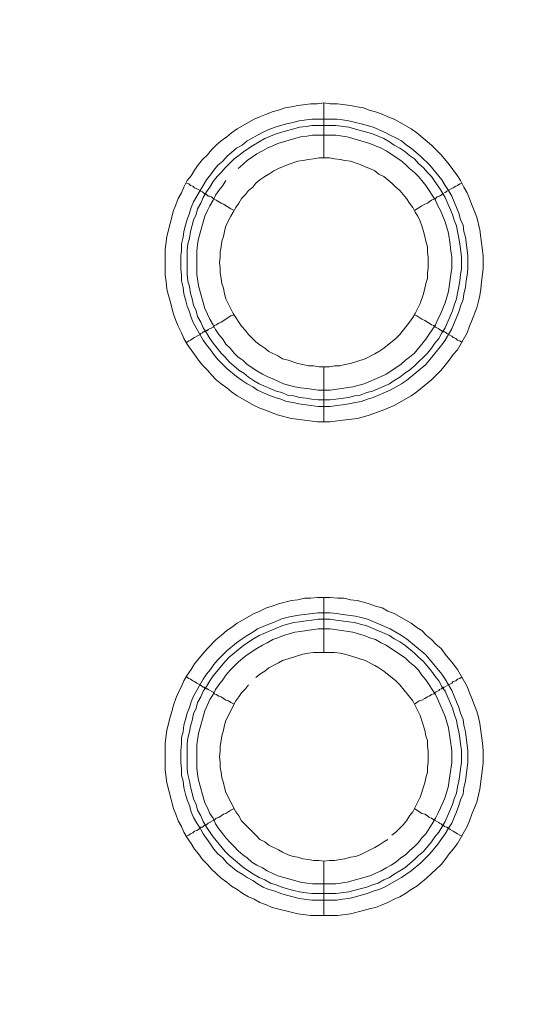
# Model space of a CAD drawing. Units: millimetres. Extents: x 1865 to 5909, y 3372 to 8474.
# Drawn here: x 5031 to 5078, y 7265 to 7354 of the extents above; entities that cross this region are included whole.
import ezdxf

# ---------------------------------------------------------------- set-up
doc = ezdxf.new("R2010")
doc.units = ezdxf.units.MM
doc.header["$LTSCALE"] = 0.5
doc.layers.get('0').update_dxf_attribs({"lineweight": 0})

msp = doc.modelspace()

# ---------------------------------------------------------------- linework, layer by layer
at = {"ltscale": 0.2}
for p, q in [((5058.822, 7341.682), (5058.822, 7346.694)), ((5057.716, 7345.22), (5060.001, 7345.22)), ((5058.822, 7322.666), (5058.822, 7317.654)), ((5058.822, 7296.648), (5058.822, 7301.66)), ((5058.822, 7277.632), (5058.822, 7272.694)), ((5057.716, 7274.684), (5059.927, 7274.684))]:
    msp.add_line(p, q, dxfattribs=at)
at = {"ltscale": 0.2, "extrusion": (9.00927e-32, -2.22045e-16, -1)}
msp.add_lwpolyline([(-5148.778, 7795.176, -1), (-5148.778, 6469.176)], format="xyb", dxfattribs=at)
at = {"ltscale": 0.2, "flags": 128}
for points in [[(5059.411, 7317.654), (5058.232, 7317.654), (5055.873, 7317.949), (5054.694, 7318.244), (5054.104, 7318.465), (5053.589, 7318.686), (5052.999, 7318.907), (5052.483, 7319.128), (5050.935, 7320.012), (5050.419, 7320.381), (5049.977, 7320.75), (5049.461, 7321.118), (5049.019, 7321.487), (5048.577, 7321.929), (5048.208, 7322.371), (5047.766, 7322.813), (5047.397, 7323.255), (5047.029, 7323.771), (5046.734, 7324.214), (5046.365, 7324.73), (5046.071, 7325.246), (5045.849, 7325.761), (5045.555, 7326.351), (5045.334, 7326.867), (5045.112, 7327.457), (5044.818, 7328.636), (5044.67, 7329.152), (5044.523, 7329.742), (5044.449, 7330.405), (5044.375, 7330.995), (5044.375, 7333.353), (5044.523, 7334.532), (5045.112, 7336.891), (5045.334, 7337.407), (5045.555, 7337.996), (5045.849, 7338.512), (5046.071, 7339.028), (5046.365, 7339.618), (5046.734, 7340.06), (5047.029, 7340.576), (5047.397, 7341.092), (5047.766, 7341.534), (5048.208, 7341.977), (5048.577, 7342.419), (5049.019, 7342.861), (5049.461, 7343.23), (5049.977, 7343.598), (5050.419, 7343.967), (5050.935, 7344.335), (5052.483, 7345.22), (5052.999, 7345.441), (5053.589, 7345.662), (5054.104, 7345.883), (5054.694, 7346.03), (5055.284, 7346.251), (5055.873, 7346.325), (5056.463, 7346.473), (5057.642, 7346.62), (5058.232, 7346.62), (5058.822, 7346.694)], [(5058.822, 7346.694), (5059.411, 7346.62), (5060.075, 7346.62), (5061.254, 7346.473), (5061.843, 7346.325), (5062.433, 7346.251), (5062.949, 7346.03), (5063.539, 7345.883), (5064.128, 7345.662), (5064.644, 7345.441), (5065.234, 7345.22), (5066.782, 7344.335), (5067.298, 7343.967), (5068.624, 7342.861), (5069.509, 7341.977), (5070.246, 7341.092), (5070.983, 7340.06), (5071.278, 7339.618), (5071.573, 7339.028), (5071.867, 7338.512), (5072.088, 7337.996), (5072.31, 7337.407), (5072.531, 7336.891), (5072.752, 7336.301), (5073.047, 7335.122), (5073.341, 7332.763), (5073.341, 7331.584), (5073.194, 7330.405), (5073.12, 7329.742), (5073.047, 7329.152), (5072.899, 7328.636), (5072.752, 7328.046), (5072.31, 7326.867), (5072.088, 7326.351), (5071.867, 7325.761), (5070.983, 7324.214), (5070.614, 7323.771), (5070.246, 7323.255), (5069.509, 7322.371), (5068.624, 7321.487), (5067.298, 7320.381), (5066.782, 7320.012), (5065.234, 7319.128), (5064.644, 7318.907), (5064.128, 7318.686), (5062.949, 7318.244), (5062.433, 7318.096), (5061.843, 7317.949), (5060.075, 7317.728), (5059.411, 7317.654)], [(5060.001, 7345.22), (5060.517, 7345.146), (5061.106, 7345.072), (5061.696, 7344.925), (5062.212, 7344.777), (5062.802, 7344.63), (5063.318, 7344.483), (5064.349, 7344.04), (5064.865, 7343.745), (5065.381, 7343.524), (5065.897, 7343.23), (5066.339, 7342.861), (5066.782, 7342.566), (5067.666, 7341.829), (5068.477, 7341.018), (5069.582, 7339.692), (5069.877, 7339.176), (5070.172, 7338.734), (5070.467, 7338.218), (5071.13, 7336.67), (5071.278, 7336.08), (5071.499, 7335.564), (5071.573, 7334.975), (5071.72, 7334.459), (5071.867, 7333.279), (5071.941, 7332.763), (5071.941, 7331.584), (5071.867, 7330.995), (5071.794, 7330.479), (5071.72, 7329.889), (5071.573, 7329.299), (5071.499, 7328.783), (5071.278, 7328.194), (5071.13, 7327.678), (5070.467, 7326.13), (5069.877, 7325.098), (5069.582, 7324.656), (5068.108, 7322.887), (5066.339, 7321.413), (5065.897, 7321.118), (5064.865, 7320.528), (5063.318, 7319.865), (5062.802, 7319.718), (5062.212, 7319.497), (5061.696, 7319.423), (5061.106, 7319.275), (5060.517, 7319.202), (5060.001, 7319.128), (5059.411, 7319.054), (5058.306, 7319.054), (5056.537, 7319.275), (5056.021, 7319.423), (5055.431, 7319.497), (5054.915, 7319.718), (5054.399, 7319.865), (5053.81, 7320.086), (5052.778, 7320.528), (5052.336, 7320.823), (5051.82, 7321.118), (5051.377, 7321.413), (5050.861, 7321.781), (5049.977, 7322.518), (5049.166, 7323.329), (5048.798, 7323.771), (5048.503, 7324.214), (5048.134, 7324.656), (5047.84, 7325.098), (5046.955, 7326.646), (5046.734, 7327.162), (5046.587, 7327.678), (5046.365, 7328.194), (5046.218, 7328.783), (5046.071, 7329.299), (5045.997, 7329.889), (5045.849, 7330.479), (5045.849, 7330.995), (5045.776, 7331.584), (5045.776, 7332.763), (5045.849, 7333.279), (5045.849, 7333.869), (5045.997, 7334.459), (5046.071, 7334.975), (5046.218, 7335.564), (5046.365, 7336.08), (5046.587, 7336.67), (5046.734, 7337.186), (5046.955, 7337.702), (5047.545, 7338.734), (5047.84, 7339.176), (5048.134, 7339.692), (5048.503, 7340.134), (5048.798, 7340.576), (5049.166, 7341.018), (5049.608, 7341.387), (5049.977, 7341.829), (5050.861, 7342.566), (5051.377, 7342.861), (5051.82, 7343.23), (5052.336, 7343.524), (5052.778, 7343.745), (5053.294, 7344.04), (5053.81, 7344.261), (5054.399, 7344.483), (5055.431, 7344.777), (5056.021, 7344.925), (5056.537, 7345.072), (5057.716, 7345.22)], [(5059.927, 7344.63), (5057.716, 7344.63), (5057.2, 7344.556), (5056.61, 7344.483), (5056.094, 7344.335), (5055.505, 7344.188), (5054.473, 7343.893), (5053.441, 7343.451), (5052.409, 7342.861), (5051.525, 7342.271), (5051.083, 7341.903), (5050.64, 7341.608), (5049.83, 7340.797), (5049.461, 7340.355), (5049.093, 7339.987), (5048.724, 7339.544), (5048.429, 7339.028), (5048.134, 7338.586), (5047.84, 7338.07), (5047.618, 7337.554), (5047.324, 7337.038), (5047.176, 7336.522), (5046.955, 7336.006), (5046.66, 7334.975), (5046.587, 7334.385), (5046.439, 7333.869), (5046.365, 7333.279), (5046.365, 7331.068), (5046.439, 7330.479), (5046.587, 7329.963), (5046.66, 7329.373), (5046.808, 7328.857), (5046.955, 7328.267), (5047.176, 7327.751), (5047.324, 7327.236), (5047.618, 7326.72), (5047.84, 7326.204), (5048.134, 7325.761), (5048.429, 7325.246), (5048.724, 7324.803), (5049.461, 7323.919), (5049.83, 7323.55), (5050.198, 7323.108), (5051.083, 7322.371), (5051.525, 7322.076), (5051.967, 7321.708), (5052.409, 7321.413), (5052.925, 7321.118), (5054.473, 7320.455), (5054.989, 7320.307), (5055.505, 7320.086), (5056.094, 7320.012), (5056.61, 7319.865), (5057.2, 7319.791), (5057.716, 7319.718), (5058.306, 7319.644), (5059.411, 7319.644)], [(5059.927, 7344.63), (5061.106, 7344.483), (5062.138, 7344.188), (5062.728, 7344.04), (5063.244, 7343.893), (5064.276, 7343.451), (5064.792, 7343.156), (5065.234, 7342.861), (5065.75, 7342.566), (5066.192, 7342.271), (5066.634, 7341.903), (5067.077, 7341.608), (5067.445, 7341.166), (5067.887, 7340.797), (5068.256, 7340.355), (5068.624, 7339.987), (5068.919, 7339.544), (5069.288, 7339.028), (5069.582, 7338.586), (5069.877, 7338.07), (5070.541, 7336.522), (5070.688, 7336.006), (5070.909, 7335.491), (5070.983, 7334.975), (5071.13, 7334.385), (5071.204, 7333.869), (5071.351, 7332.69), (5071.351, 7331.584), (5071.278, 7331.068), (5071.204, 7330.479), (5071.13, 7329.963), (5070.983, 7329.373), (5070.909, 7328.857), (5070.688, 7328.267), (5070.541, 7327.751), (5069.877, 7326.204), (5069.582, 7325.761), (5069.288, 7325.246), (5068.919, 7324.803), (5068.624, 7324.361), (5068.256, 7323.919), (5067.077, 7322.74), (5066.634, 7322.371), (5066.192, 7322.076), (5065.75, 7321.708), (5065.234, 7321.413), (5064.792, 7321.118), (5063.244, 7320.455), (5062.728, 7320.307), (5062.138, 7320.086), (5061.622, 7320.012), (5061.106, 7319.865), (5059.927, 7319.718), (5059.411, 7319.644)], [(5049.903, 7339.618), (5049.608, 7339.176), (5049.24, 7338.734), (5048.945, 7338.291), (5048.724, 7337.849), (5048.429, 7337.333), (5048.208, 7336.891), (5047.987, 7336.375), (5047.397, 7334.311), (5047.324, 7333.795), (5047.25, 7333.206), (5047.25, 7331.068), (5047.397, 7330.036), (5047.987, 7327.973), (5048.208, 7327.457), (5048.429, 7327.014), (5048.724, 7326.499), (5048.945, 7326.056), (5049.24, 7325.614), (5049.608, 7325.172), (5049.903, 7324.73), (5050.272, 7324.361), (5050.64, 7323.919), (5051.009, 7323.55), (5051.451, 7323.255), (5051.82, 7322.887), (5052.704, 7322.297), (5053.22, 7322.003), (5053.662, 7321.781), (5054.178, 7321.56), (5054.62, 7321.339), (5055.136, 7321.118), (5056.168, 7320.823), (5056.684, 7320.75), (5057.274, 7320.676), (5058.306, 7320.528), (5059.411, 7320.528), (5061.475, 7320.823), (5062.507, 7321.118), (5064.055, 7321.781), (5064.497, 7322.003), (5065.824, 7322.887), (5066.266, 7323.255), (5066.634, 7323.55), (5067.077, 7323.919), (5067.445, 7324.361), (5067.74, 7324.73), (5068.108, 7325.172), (5068.993, 7326.499), (5069.214, 7327.014), (5069.435, 7327.457), (5069.877, 7328.489), (5070.172, 7329.52), (5070.393, 7331.068), (5070.467, 7331.658), (5070.467, 7332.69), (5070.393, 7333.206), (5070.32, 7333.795), (5070.172, 7334.827), (5069.877, 7335.859), (5069.435, 7336.891), (5069.214, 7337.333), (5068.993, 7337.849), (5068.108, 7339.176), (5067.74, 7339.618), (5067.445, 7339.987), (5067.077, 7340.355), (5066.634, 7340.724), (5066.266, 7341.092), (5065.824, 7341.461), (5064.497, 7342.345), (5064.055, 7342.566), (5063.023, 7343.008), (5060.959, 7343.598), (5059.927, 7343.745)], [(5059.927, 7343.745), (5057.79, 7343.745), (5057.274, 7343.672), (5056.684, 7343.598), (5054.62, 7343.008), (5054.178, 7342.787), (5053.662, 7342.566), (5053.22, 7342.345), (5052.704, 7342.05), (5051.82, 7341.461), (5051.451, 7341.092), (5051.009, 7340.724)], [(5059.337, 7341.682), (5058.379, 7341.682), (5057.863, 7341.608), (5057.421, 7341.534), (5056.905, 7341.461), (5056.463, 7341.387), (5055.579, 7341.092), (5055.063, 7340.871), (5054.694, 7340.724), (5054.252, 7340.502), (5053.81, 7340.208), (5053.441, 7339.987), (5052.999, 7339.692), (5052.63, 7339.397), (5052.336, 7339.028), (5051.967, 7338.734), (5051.672, 7338.365), (5051.304, 7337.996), (5051.083, 7337.554), (5050.788, 7337.186), (5050.567, 7336.743), (5050.345, 7336.375), (5049.903, 7335.491), (5049.756, 7334.975), (5049.682, 7334.532), (5049.535, 7334.09), (5049.461, 7333.574), (5049.387, 7333.132), (5049.387, 7332.616), (5049.314, 7332.174), (5049.387, 7331.658), (5049.387, 7331.216), (5049.461, 7330.7), (5049.535, 7330.257), (5049.682, 7329.815), (5049.756, 7329.299), (5049.903, 7328.857), (5050.567, 7327.53), (5050.788, 7327.162), (5051.083, 7326.72), (5051.304, 7326.351), (5051.672, 7325.983), (5051.967, 7325.614), (5052.63, 7324.951), (5052.999, 7324.656), (5053.441, 7324.361), (5053.81, 7324.066), (5054.694, 7323.624), (5055.063, 7323.403), (5055.579, 7323.255), (5056.463, 7322.961), (5056.905, 7322.887), (5057.421, 7322.74), (5057.863, 7322.74), (5058.379, 7322.666), (5059.337, 7322.666)], [(5059.337, 7322.666), (5059.78, 7322.74), (5060.296, 7322.74), (5060.738, 7322.887), (5061.254, 7322.961), (5062.581, 7323.403), (5063.465, 7323.845), (5063.833, 7324.066), (5064.276, 7324.361), (5065.381, 7325.246), (5065.75, 7325.614), (5066.634, 7326.72), (5066.929, 7327.162), (5067.15, 7327.53), (5067.592, 7328.415), (5067.887, 7329.299), (5068.035, 7329.815), (5068.108, 7330.257), (5068.256, 7330.7), (5068.256, 7331.216), (5068.329, 7331.658), (5068.329, 7332.616), (5068.256, 7333.132), (5068.256, 7333.574), (5068.108, 7334.09), (5068.035, 7334.532), (5067.887, 7334.975), (5067.74, 7335.491), (5067.592, 7335.933), (5067.371, 7336.375), (5067.15, 7336.743), (5066.929, 7337.186), (5066.634, 7337.554), (5066.339, 7337.996), (5065.75, 7338.734), (5065.381, 7339.028), (5065.013, 7339.397), (5064.276, 7339.987), (5063.833, 7340.208), (5063.465, 7340.502), (5063.023, 7340.724), (5062.581, 7340.871), (5062.138, 7341.092), (5061.254, 7341.387), (5060.738, 7341.461), (5060.296, 7341.534), (5059.78, 7341.608), (5059.337, 7341.682)], [(5046.292, 7339.397), (5046.513, 7339.323), (5046.66, 7339.176), (5046.881, 7339.102), (5047.029, 7338.955), (5047.25, 7338.881), (5047.545, 7338.734), (5047.618, 7338.66), (5047.766, 7338.586), (5047.913, 7338.439), (5048.061, 7338.439), (5048.061, 7338.365), (5048.134, 7338.365), (5048.282, 7338.218), (5048.429, 7338.218), (5048.577, 7338.144), (5048.724, 7337.996), (5049.019, 7337.849), (5049.461, 7337.554), (5049.682, 7337.481), (5050.345, 7337.038), (5050.64, 7336.891)], [(5071.425, 7339.397), (5071.204, 7339.323), (5070.983, 7339.176), (5070.835, 7339.102), (5070.614, 7338.955), (5070.025, 7338.66), (5069.951, 7338.586), (5069.804, 7338.512)], [(5069.73, 7338.439), (5069.656, 7338.439), (5069.509, 7338.291), (5069.361, 7338.218), (5069.288, 7338.218), (5069.14, 7338.144), (5068.993, 7337.996), (5068.845, 7337.923), (5068.624, 7337.849), (5068.403, 7337.702), (5068.256, 7337.554), (5068.035, 7337.481), (5067.74, 7337.333), (5067.077, 7336.891)], [(5046.292, 7324.877), (5046.513, 7325.024), (5046.66, 7325.098), (5046.881, 7325.246), (5047.029, 7325.319), (5047.25, 7325.467), (5047.545, 7325.614), (5047.618, 7325.688), (5047.766, 7325.761), (5047.84, 7325.835), (5047.913, 7325.835), (5047.987, 7325.909), (5048.061, 7325.909), (5048.134, 7325.983), (5048.208, 7325.983), (5048.282, 7326.056), (5048.724, 7326.277), (5048.871, 7326.425), (5049.019, 7326.499), (5049.24, 7326.646), (5049.461, 7326.72), (5050.345, 7327.309), (5050.64, 7327.383)], [(5071.425, 7324.877), (5071.204, 7325.024), (5070.983, 7325.098), (5070.835, 7325.246), (5070.614, 7325.319), (5070.467, 7325.467), (5070.025, 7325.688), (5069.951, 7325.761), (5069.804, 7325.835), (5069.73, 7325.835), (5069.73, 7325.909), (5069.582, 7325.909), (5069.582, 7325.983), (5069.509, 7325.983), (5069.361, 7326.056), (5069.288, 7326.13), (5068.993, 7326.277), (5068.845, 7326.425), (5068.624, 7326.499), (5068.403, 7326.646), (5068.256, 7326.72), (5068.035, 7326.867), (5067.74, 7327.014), (5067.298, 7327.309), (5067.077, 7327.383)], [(5060.075, 7272.694), (5057.642, 7272.694), (5056.463, 7272.841), (5054.104, 7273.431), (5053.589, 7273.652), (5052.999, 7273.873), (5052.483, 7274.168), (5051.967, 7274.389), (5051.451, 7274.684), (5050.935, 7275.052), (5050.419, 7275.347), (5049.977, 7275.716), (5049.461, 7276.084), (5049.019, 7276.527), (5048.577, 7276.895), (5048.208, 7277.337), (5047.766, 7277.78), (5047.397, 7278.296), (5047.029, 7278.738), (5046.734, 7279.254), (5046.365, 7279.77), (5046.071, 7280.286), (5045.849, 7280.801), (5045.555, 7281.317), (5045.334, 7281.907), (5045.112, 7282.423), (5044.523, 7284.782), (5044.375, 7285.961), (5044.375, 7288.393), (5044.523, 7289.572), (5044.818, 7290.752), (5044.965, 7291.268), (5045.112, 7291.857), (5045.334, 7292.447), (5045.555, 7292.963), (5045.849, 7293.552), (5046.071, 7294.068), (5046.365, 7294.584), (5046.734, 7295.1), (5047.029, 7295.616), (5047.766, 7296.501), (5048.208, 7297.017), (5049.019, 7297.827), (5049.461, 7298.196), (5049.977, 7298.638), (5050.419, 7298.933), (5050.935, 7299.301), (5052.483, 7300.186), (5052.999, 7300.407), (5053.589, 7300.702), (5054.104, 7300.849), (5054.694, 7301.07), (5055.873, 7301.365), (5056.463, 7301.439), (5057.053, 7301.586), (5057.642, 7301.586), (5058.232, 7301.66), (5059.411, 7301.66)], [(5059.411, 7301.66), (5060.075, 7301.586), (5060.664, 7301.586), (5061.254, 7301.439), (5061.843, 7301.365), (5062.433, 7301.218), (5062.949, 7301.07), (5063.539, 7300.849), (5064.128, 7300.702), (5064.644, 7300.407), (5065.234, 7300.186), (5066.782, 7299.301), (5067.298, 7298.933), (5067.74, 7298.638), (5068.182, 7298.196), (5068.624, 7297.827), (5069.067, 7297.385), (5069.509, 7297.017), (5069.877, 7296.501), (5070.614, 7295.616), (5070.983, 7295.1), (5071.867, 7293.552), (5072.088, 7292.963), (5072.31, 7292.447), (5072.752, 7291.268), (5072.899, 7290.752), (5073.047, 7290.162), (5073.268, 7288.393), (5073.341, 7287.73), (5073.341, 7286.55), (5073.047, 7284.192), (5072.752, 7283.013), (5072.531, 7282.423), (5072.31, 7281.907), (5072.088, 7281.317), (5071.867, 7280.801), (5070.983, 7279.254), (5070.614, 7278.738), (5070.246, 7278.296), (5069.877, 7277.78), (5069.509, 7277.337), (5069.067, 7276.895), (5068.624, 7276.527), (5068.182, 7276.084), (5067.298, 7275.347), (5066.782, 7275.052), (5066.266, 7274.684), (5065.75, 7274.389), (5065.234, 7274.168), (5064.644, 7273.873), (5064.128, 7273.652), (5063.539, 7273.431), (5062.949, 7273.284), (5062.433, 7273.136), (5061.254, 7272.841), (5060.075, 7272.694)], [(5059.411, 7300.26), (5060.001, 7300.186), (5060.517, 7300.112), (5061.696, 7299.965), (5062.212, 7299.817), (5062.802, 7299.67), (5064.865, 7298.785), (5065.897, 7298.196), (5066.339, 7297.901), (5068.108, 7296.427), (5069.582, 7294.658), (5069.877, 7294.216), (5070.467, 7293.184), (5071.13, 7291.636), (5071.278, 7291.12), (5071.499, 7290.531), (5071.573, 7290.015), (5071.72, 7289.425), (5071.794, 7288.909), (5071.941, 7287.73), (5071.941, 7286.624), (5071.794, 7285.445), (5071.72, 7284.929), (5071.573, 7284.339), (5071.499, 7283.75), (5071.278, 7283.234), (5071.13, 7282.718), (5070.909, 7282.128), (5070.467, 7281.096), (5070.172, 7280.654), (5069.877, 7280.138), (5069.582, 7279.696), (5069.214, 7279.18), (5068.477, 7278.296), (5067.666, 7277.485), (5066.782, 7276.748), (5065.897, 7276.158), (5064.349, 7275.274), (5063.833, 7275.052), (5063.318, 7274.905), (5062.802, 7274.684), (5062.212, 7274.537), (5061.696, 7274.389), (5061.106, 7274.242), (5060.517, 7274.168), (5060.001, 7274.094), (5057.716, 7274.094), (5056.537, 7274.242), (5056.021, 7274.389), (5055.431, 7274.537), (5054.915, 7274.684), (5054.399, 7274.905), (5053.81, 7275.052), (5053.294, 7275.274), (5052.778, 7275.568), (5052.336, 7275.863), (5051.82, 7276.158), (5051.377, 7276.453), (5050.861, 7276.748), (5049.977, 7277.485), (5049.608, 7277.927), (5049.166, 7278.296), (5048.798, 7278.738), (5048.503, 7279.18), (5048.134, 7279.696), (5047.84, 7280.138), (5047.545, 7280.654), (5047.25, 7281.096), (5046.955, 7281.612), (5046.734, 7282.128), (5046.587, 7282.718), (5046.365, 7283.234), (5046.218, 7283.75), (5046.071, 7284.339), (5045.997, 7284.929), (5045.849, 7285.445), (5045.849, 7286.035), (5045.776, 7286.624), (5045.776, 7287.73), (5045.849, 7288.319), (5045.849, 7288.909), (5045.997, 7289.425), (5046.071, 7290.015), (5046.218, 7290.531), (5046.365, 7291.12), (5046.587, 7291.636), (5046.734, 7292.152), (5046.955, 7292.668), (5047.84, 7294.216), (5048.134, 7294.658), (5048.503, 7295.1), (5048.798, 7295.542), (5049.166, 7295.985), (5049.977, 7296.795), (5050.861, 7297.532), (5051.377, 7297.901), (5051.82, 7298.196), (5052.336, 7298.491), (5052.778, 7298.785), (5053.81, 7299.228), (5054.399, 7299.449), (5054.915, 7299.67), (5055.431, 7299.817), (5056.021, 7299.965), (5056.537, 7300.038), (5058.306, 7300.26), (5059.411, 7300.26)], [(5059.411, 7299.67), (5058.306, 7299.67), (5057.716, 7299.596), (5057.2, 7299.523), (5056.61, 7299.449), (5056.094, 7299.375), (5055.505, 7299.228), (5054.989, 7299.08), (5052.925, 7298.196), (5052.409, 7297.901), (5051.525, 7297.311), (5050.198, 7296.206), (5049.83, 7295.837), (5048.724, 7294.511), (5048.429, 7294.068), (5048.134, 7293.552), (5047.84, 7293.11), (5047.618, 7292.594), (5047.324, 7292.078), (5047.176, 7291.562), (5046.955, 7291.046), (5046.808, 7290.457), (5046.66, 7289.941), (5046.587, 7289.425), (5046.439, 7288.835), (5046.365, 7288.319), (5046.365, 7286.035), (5046.439, 7285.519), (5046.587, 7284.929), (5046.66, 7284.413), (5046.808, 7283.823), (5046.955, 7283.307), (5047.176, 7282.792), (5047.324, 7282.276), (5047.618, 7281.76), (5047.84, 7281.244), (5048.134, 7280.728), (5048.724, 7279.843), (5049.83, 7278.517), (5050.198, 7278.148), (5051.525, 7277.043), (5052.409, 7276.453), (5052.925, 7276.158), (5053.441, 7275.937), (5053.957, 7275.642), (5054.473, 7275.495), (5054.989, 7275.274), (5055.505, 7275.126), (5056.094, 7274.979), (5056.61, 7274.831), (5057.2, 7274.758), (5057.716, 7274.684)], [(5059.411, 7299.67), (5059.927, 7299.596), (5061.106, 7299.449), (5061.622, 7299.375), (5062.138, 7299.228), (5062.728, 7299.08), (5064.792, 7298.196), (5065.234, 7297.901), (5065.75, 7297.606), (5066.192, 7297.311), (5067.077, 7296.574), (5067.445, 7296.206), (5067.887, 7295.837), (5068.624, 7294.953), (5068.919, 7294.511), (5069.288, 7294.068), (5069.582, 7293.552), (5069.877, 7293.11), (5070.541, 7291.562), (5070.688, 7291.046), (5070.909, 7290.457), (5070.983, 7289.941), (5071.13, 7289.425), (5071.204, 7288.835), (5071.278, 7288.319), (5071.351, 7287.73), (5071.351, 7286.624), (5071.278, 7286.035), (5071.204, 7285.519), (5071.13, 7284.929), (5070.983, 7284.413), (5070.909, 7283.823), (5070.688, 7283.307), (5070.541, 7282.792), (5069.877, 7281.244), (5069.582, 7280.728), (5069.288, 7280.286), (5068.919, 7279.843), (5068.624, 7279.401), (5067.887, 7278.517), (5067.445, 7278.148), (5067.077, 7277.78), (5066.192, 7277.043), (5065.75, 7276.748), (5065.234, 7276.453), (5064.792, 7276.158), (5064.276, 7275.937), (5063.76, 7275.642), (5063.244, 7275.495), (5062.728, 7275.274), (5062.138, 7275.126), (5061.106, 7274.831), (5059.927, 7274.684)], [(5059.411, 7298.785), (5058.306, 7298.785), (5057.274, 7298.638), (5056.684, 7298.564), (5056.168, 7298.491), (5055.136, 7298.196), (5054.62, 7297.975), (5054.178, 7297.827), (5053.662, 7297.532), (5053.22, 7297.311), (5052.704, 7297.017), (5051.82, 7296.427), (5051.451, 7296.132), (5051.009, 7295.764), (5050.272, 7295.027), (5049.903, 7294.584), (5049.608, 7294.142), (5049.24, 7293.7), (5048.945, 7293.258), (5048.724, 7292.815), (5048.429, 7292.373), (5047.987, 7291.341), (5047.397, 7289.278), (5047.25, 7288.246), (5047.25, 7286.108), (5047.324, 7285.592), (5047.397, 7285.003), (5047.987, 7282.939), (5048.208, 7282.497), (5048.429, 7281.981), (5048.724, 7281.539), (5048.945, 7281.023), (5049.24, 7280.58), (5049.608, 7280.138), (5049.903, 7279.77), (5050.272, 7279.327), (5050.64, 7278.959), (5051.009, 7278.59), (5051.451, 7278.222), (5051.82, 7277.927), (5052.262, 7277.558), (5052.704, 7277.264), (5053.22, 7277.043), (5053.662, 7276.748), (5054.178, 7276.527), (5054.62, 7276.305), (5056.684, 7275.716), (5057.274, 7275.642), (5057.79, 7275.568), (5059.927, 7275.568), (5060.959, 7275.716), (5063.023, 7276.305), (5064.055, 7276.748), (5064.497, 7277.043), (5064.939, 7277.264), (5065.381, 7277.558), (5065.824, 7277.927), (5066.266, 7278.222), (5066.634, 7278.59), (5067.077, 7278.959), (5067.445, 7279.327), (5067.74, 7279.77), (5068.108, 7280.138), (5068.698, 7281.023), (5068.993, 7281.539), (5069.214, 7281.981), (5069.435, 7282.497), (5069.656, 7282.939), (5069.877, 7283.455), (5070.172, 7284.487), (5070.246, 7285.003), (5070.32, 7285.592), (5070.467, 7286.624), (5070.467, 7287.73), (5070.172, 7289.793), (5069.877, 7290.825), (5069.214, 7292.373), (5068.993, 7292.815), (5068.108, 7294.142), (5067.74, 7294.584), (5067.445, 7295.027), (5067.077, 7295.395), (5066.634, 7295.764), (5066.266, 7296.132), (5064.497, 7297.311), (5064.055, 7297.532), (5063.539, 7297.827), (5063.023, 7297.975), (5062.507, 7298.196), (5061.475, 7298.491), (5059.411, 7298.785)], [(5059.78, 7296.648), (5057.863, 7296.648), (5057.421, 7296.574), (5056.905, 7296.501), (5055.579, 7296.058), (5055.063, 7295.911), (5054.694, 7295.69), (5053.81, 7295.248), (5053.441, 7294.953), (5052.999, 7294.658), (5052.63, 7294.363)], [(5065.013, 7279.991), (5065.381, 7280.286), (5066.045, 7280.949), (5066.339, 7281.317), (5066.634, 7281.76), (5066.929, 7282.128), (5067.592, 7283.455), (5068.035, 7284.782), (5068.108, 7285.224), (5068.256, 7285.74), (5068.256, 7286.182), (5068.329, 7286.698), (5068.329, 7287.656), (5068.256, 7288.098), (5068.256, 7288.614), (5068.108, 7289.056), (5068.035, 7289.572), (5067.592, 7290.899), (5066.929, 7292.226), (5065.75, 7293.7), (5065.381, 7294.068), (5064.276, 7294.953), (5063.833, 7295.248), (5063.465, 7295.469), (5062.581, 7295.911), (5061.254, 7296.353), (5060.738, 7296.501), (5060.296, 7296.574), (5059.78, 7296.648)], [(5046.292, 7294.437), (5046.513, 7294.289), (5046.66, 7294.216), (5046.881, 7294.068), (5047.029, 7293.995), (5047.25, 7293.847), (5047.545, 7293.7), (5047.618, 7293.626), (5047.766, 7293.552), (5047.84, 7293.479), (5047.913, 7293.479), (5047.987, 7293.405), (5048.061, 7293.405), (5048.134, 7293.331), (5048.208, 7293.331), (5048.282, 7293.258), (5048.724, 7293.036), (5048.871, 7292.889), (5049.019, 7292.815), (5049.24, 7292.668), (5049.461, 7292.594), (5049.903, 7292.299), (5050.124, 7292.226), (5050.345, 7292.078), (5050.64, 7291.931)], [(5071.425, 7294.437), (5071.204, 7294.289), (5070.983, 7294.216), (5070.835, 7294.068), (5070.614, 7293.995), (5070.467, 7293.847), (5070.025, 7293.626)], [(5051.967, 7293.7), (5051.672, 7293.331), (5051.304, 7292.963), (5051.083, 7292.594), (5050.788, 7292.226), (5049.903, 7290.457), (5049.756, 7290.015), (5049.682, 7289.572), (5049.535, 7289.056), (5049.461, 7288.614), (5049.387, 7288.098), (5049.387, 7287.656), (5049.314, 7287.14), (5049.387, 7286.698), (5049.387, 7286.182), (5049.461, 7285.74), (5049.535, 7285.224), (5049.682, 7284.782), (5049.756, 7284.339), (5049.903, 7283.897), (5050.788, 7282.128), (5051.083, 7281.76), (5051.304, 7281.317), (5051.672, 7280.949), (5052.63, 7279.991), (5052.999, 7279.622), (5053.441, 7279.401), (5053.81, 7279.106), (5054.694, 7278.664), (5055.063, 7278.443), (5055.579, 7278.222), (5056.021, 7278.074), (5056.463, 7278.001), (5056.905, 7277.853), (5057.421, 7277.78), (5057.863, 7277.706), (5058.379, 7277.706), (5058.822, 7277.632)], [(5069.951, 7293.552), (5069.804, 7293.479), (5069.73, 7293.479), (5069.73, 7293.405), (5069.582, 7293.405), (5069.582, 7293.331), (5069.509, 7293.331), (5069.361, 7293.258), (5069.288, 7293.184), (5068.993, 7293.036), (5068.845, 7292.889), (5068.624, 7292.815), (5068.403, 7292.668), (5068.256, 7292.594), (5068.035, 7292.447), (5067.74, 7292.299), (5067.519, 7292.226), (5067.077, 7291.931)], [(5046.292, 7279.917), (5046.513, 7279.991), (5046.66, 7280.138), (5046.881, 7280.212), (5047.029, 7280.359), (5047.25, 7280.433), (5047.397, 7280.507), (5047.618, 7280.728), (5047.766, 7280.728), (5047.913, 7280.875), (5047.987, 7280.875), (5048.061, 7280.949), (5048.134, 7280.949), (5048.282, 7281.096), (5048.871, 7281.391), (5049.019, 7281.539), (5049.24, 7281.612), (5049.682, 7281.907), (5049.903, 7281.981), (5050.345, 7282.276), (5050.64, 7282.423)], [(5071.425, 7279.917), (5071.204, 7279.991), (5070.983, 7280.138), (5070.835, 7280.212), (5070.614, 7280.359), (5070.32, 7280.507), (5070.172, 7280.654), (5070.025, 7280.728), (5069.951, 7280.728), (5069.804, 7280.801), (5069.73, 7280.875), (5069.656, 7280.875), (5069.656, 7280.949), (5069.582, 7280.949), (5069.509, 7281.023), (5069.361, 7281.096), (5069.288, 7281.17), (5068.845, 7281.391), (5068.624, 7281.539), (5068.403, 7281.612), (5068.256, 7281.76), (5068.035, 7281.907), (5067.74, 7281.981), (5067.077, 7282.423)], [(5058.822, 7277.632), (5059.337, 7277.706), (5059.78, 7277.706), (5060.296, 7277.78), (5060.738, 7277.853), (5061.254, 7278.001), (5061.696, 7278.074), (5062.138, 7278.222), (5063.465, 7278.885), (5063.833, 7279.106), (5064.276, 7279.401), (5064.644, 7279.622)]]:
    msp.add_lwpolyline(points, dxfattribs=at)
at = {"ltscale": 0.2}
msp.add_circle((5148.778, 7132.176), 715, dxfattribs=at)

doc.saveas('drawing.dxf')
